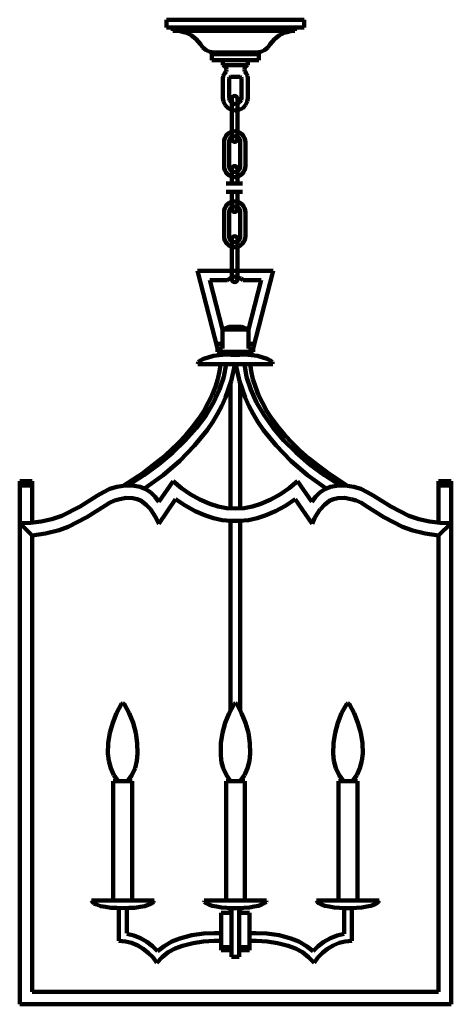
# Model space of a CAD drawing. Units: inches. Extents: x -3.5 to 13.7, y -15.4 to 24.
import ezdxf

# ---------------------------------------------------------------- set-up
doc = ezdxf.new("R2010")
doc.units = ezdxf.units.IN
doc.header["$MEASUREMENT"] = 0
doc.layers.add('Layer 1', color=7, linetype='Continuous')

# ---------------------------------------------------------------- blocks, each defined once
blk = doc.blocks.new('block 2')
at = {"layer": 'Layer 1', "color": 250, "lineweight": 100, "true_color": 0x231f20}
for points in [[(2.365, 23.998), (7.863, 23.998)], [(2.365, 23.998), (2.365, 23.682)], [(2.365, 23.682), (7.492, 23.682)], [(2.523, 23.682), (2.613, 23.682)], [(2.613, 23.682), (2.613, 23.558)], [(7.863, 23.682), (7.492, 23.682)], [(7.492, 23.682), (7.492, 23.558)], [(7.863, 23.998), (7.863, 23.682)], [(2.613, 23.558), (2.737, 23.558)], [(2.737, 23.558), (7.368, 23.558)], [(2.737, 23.558), (2.861, 23.558)], [(3.109, 23.491), (2.861, 23.558)], [(3.345, 23.378), (3.109, 23.491)], [(3.548, 23.22), (3.345, 23.378)], [(6.883, 23.378), (6.68, 23.22)], [(7.12, 23.491), (6.883, 23.378)], [(7.368, 23.558), (7.12, 23.491)], [(7.492, 23.558), (7.368, 23.558)], [(3.717, 23.018), (3.548, 23.22)], [(3.717, 23.018), (3.818, 22.882)], [(3.818, 22.882), (3.954, 22.781)], [(6.275, 22.781), (6.41, 22.882)], [(6.41, 22.882), (6.511, 23.018)], [(6.68, 23.22), (6.511, 23.018)], [(3.954, 22.781), (4.1, 22.713)], [(4.1, 22.713), (4.269, 22.68)], [(4.179, 22.623), (6.049, 22.623)], [(4.179, 22.623), (4.179, 22.375)], [(4.269, 22.68), (5.869, 22.68)], [(4.371, 22.68), (4.371, 22.623)], [(5.959, 22.68), (5.869, 22.68)], [(5.959, 22.68), (5.869, 22.68)], [(5.869, 22.68), (5.869, 22.623)], [(5.959, 22.68), (6.128, 22.713)], [(6.049, 22.623), (6.049, 22.375)], [(6.128, 22.713), (6.275, 22.781)], [(6.049, 22.375), (4.179, 22.375)], [(4.618, 22.375), (4.618, 22.184)], [(4.686, 22.139), (4.618, 22.184)], [(4.618, 22.184), (4.618, 22.184)], [(5.61, 22.184), (4.618, 22.184)], [(4.731, 22.082), (4.686, 22.139)], [(4.754, 22.003), (4.731, 22.082)], [(5.497, 22.082), (5.475, 22.003)], [(5.542, 22.139), (5.497, 22.082)], [(5.61, 22.184), (5.542, 22.139)], [(5.61, 22.184), (5.61, 22.375)], [(4.63, 21.756), (4.618, 21.643)], [(4.697, 21.857), (4.63, 21.756)], [(4.697, 21.857), (4.742, 21.925)], [(4.742, 21.925), (4.754, 22.003)], [(4.878, 21.688), (4.866, 21.643)], [(4.923, 21.711), (4.878, 21.688)], [(5.306, 21.711), (4.923, 21.711)], [(5.306, 21.711), (5.306, 21.711)], [(5.351, 21.688), (5.306, 21.711)], [(5.362, 21.643), (5.351, 21.688)], [(5.475, 22.003), (5.497, 21.925)], [(5.497, 21.925), (5.542, 21.857)], [(5.599, 21.756), (5.542, 21.857)], [(5.61, 21.643), (5.599, 21.756)], [(4.618, 21.643), (4.618, 20.865)], [(4.866, 21.643), (4.866, 20.865)], [(5.362, 21.643), (5.362, 20.865)], [(5.61, 20.865), (5.61, 21.643)], [(4.618, 20.865), (4.641, 20.719)], [(4.641, 20.719), (4.709, 20.573)], [(4.709, 20.573), (4.821, 20.46)], [(4.866, 20.865), (4.889, 20.775)], [(4.889, 20.775), (4.934, 20.696)], [(4.934, 20.696), (5.024, 20.64)], [(5.024, 20.64), (5.114, 20.618)], [(5.114, 20.618), (5.216, 20.64)], [(5.216, 20.64), (5.295, 20.696)], [(5.295, 20.696), (5.351, 20.775)], [(5.351, 20.775), (5.362, 20.865)], [(5.407, 20.46), (5.52, 20.573)], [(5.52, 20.573), (5.587, 20.719)], [(5.587, 20.719), (5.61, 20.865)], [(4.821, 20.46), (4.956, 20.392)], [(4.956, 20.392), (5.114, 20.37)], [(5.114, 20.37), (5.272, 20.392)], [(5.272, 20.392), (5.407, 20.46)], [(3.604, 13.948), (4.99, 13.948)], [(3.604, 13.948), (4.404, 10.838)], [(5.013, 13.948), (5.204, 13.948)], [(5.238, 13.948), (6.624, 13.948)], [(6.624, 13.948), (5.824, 10.838)], [(4.089, 13.576), (4.799, 13.576)], [(4.089, 13.576), (4.596, 11.604)], [(4.889, 13.644), (4.799, 13.576)], [(4.99, 13.677), (4.889, 13.644)], [(5.34, 13.644), (5.238, 13.677)], [(5.43, 13.576), (5.34, 13.644)], [(5.43, 13.576), (6.14, 13.576)], [(6.14, 13.576), (5.633, 11.604)], [(4.596, 11.604), (4.866, 11.717)], [(5.633, 11.604), (4.596, 11.604)], [(4.596, 11.604), (4.596, 10.838)], [(4.866, 11.717), (5.362, 11.717)], [(5.633, 11.604), (5.362, 11.717)], [(5.633, 11.604), (5.633, 10.838)], [(4.596, 11.03), (4.359, 11.03)], [(5.869, 11.03), (5.633, 11.03)], [(4.404, 10.838), (4.404, 10.714)], [(4.404, 10.838), (4.596, 10.838)], [(4.404, 10.714), (4.742, 10.601)], [(4.404, 10.714), (5.824, 10.714)], [(5.824, 10.714), (5.486, 10.601)], [(5.824, 10.838), (5.633, 10.838)], [(5.824, 10.838), (5.824, 10.714)], [(3.616, 10.218), (3.638, 10.297)], [(3.638, 10.297), (3.717, 10.365)], [(3.717, 10.365), (3.841, 10.433)], [(3.841, 10.433), (4.021, 10.489)], [(4.021, 10.489), (4.235, 10.545)], [(4.235, 10.545), (4.472, 10.579)], [(4.472, 10.579), (4.742, 10.601)], [(4.483, 9.937), (4.528, 10.252)], [(4.742, 10.601), (5.114, 10.579)], [(5.114, 10.579), (5.486, 10.601)], [(5.756, 10.579), (5.486, 10.601)], [(5.993, 10.545), (5.756, 10.579)], [(6.207, 10.489), (5.993, 10.545)], [(6.387, 10.433), (6.207, 10.489)], [(6.511, 10.365), (6.387, 10.433)], [(6.59, 10.297), (6.511, 10.365)], [(6.613, 10.218), (6.59, 10.297)], [(3.616, 10.218), (6.613, 10.218)], [(4.416, 9.621), (4.483, 9.937)], [(4.652, 9.711), (4.742, 10.218)], [(4.945, 9.542), (5.092, 10.185)], [(5.092, 10.185), (5.092, 10.218)], [(5.137, 10.218), (5.137, 10.185)], [(5.283, 9.542), (5.137, 10.185)], [(5.565, 9.711), (5.475, 10.218)], [(5.745, 9.937), (5.7, 10.241)], [(5.813, 9.621), (5.745, 9.937)], [(4.314, 9.306), (4.416, 9.621)], [(4.483, 9.204), (4.652, 9.711)], [(4.72, 8.878), (4.945, 9.542)], [(4.923, 4.438), (4.923, 9.464)], [(5.509, 8.878), (5.283, 9.542)], [(5.734, 9.204), (5.565, 9.711)], [(5.914, 9.306), (5.813, 9.621)], [(4.19, 8.979), (4.314, 9.306)], [(4.235, 8.686), (4.483, 9.204)], [(5.306, 4.438), (5.306, 9.452)], [(5.959, 8.686), (5.734, 9.204)], [(6.038, 8.979), (5.914, 9.306)], [(3.931, 8.168), (4.235, 8.686)], [(4.033, 8.664), (4.19, 8.979)], [(4.573, 8.551), (4.72, 8.878)], [(5.655, 8.551), (5.509, 8.878)], [(6.263, 8.179), (5.959, 8.686)], [(6.196, 8.664), (6.038, 8.979)], [(3.638, 8.021), (3.852, 8.337)], [(3.852, 8.337), (4.033, 8.664)], [(4.404, 8.224), (4.573, 8.551)], [(5.824, 8.224), (5.655, 8.551)], [(6.376, 8.337), (6.196, 8.664)], [(6.59, 8.021), (6.376, 8.337)], [(3.402, 7.695), (3.638, 8.021)], [(3.548, 7.661), (3.931, 8.168)], [(3.987, 7.582), (4.213, 7.909)], [(4.213, 7.909), (4.404, 8.224)], [(6.016, 7.909), (5.824, 8.224)], [(6.241, 7.582), (6.016, 7.909)], [(6.624, 7.672), (6.263, 8.179)], [(6.827, 7.695), (6.59, 8.021)], [(3.109, 7.165), (3.548, 7.661)], [(3.131, 7.379), (3.402, 7.695)], [(3.481, 6.962), (3.987, 7.582)], [(6.748, 6.962), (6.241, 7.582)], [(7.052, 7.165), (6.624, 7.672)], [(7.097, 7.379), (6.827, 7.695)], [(2.613, 6.68), (3.109, 7.165)], [(2.838, 7.064), (3.131, 7.379)], [(7.537, 6.692), (7.052, 7.165)], [(7.39, 7.064), (7.097, 7.379)], [(2.185, 6.455), (2.523, 6.759)], [(2.523, 6.759), (2.838, 7.064)], [(2.895, 6.354), (3.481, 6.962)], [(7.334, 6.354), (6.748, 6.962)], [(7.694, 6.759), (7.39, 7.064)], [(8.032, 6.455), (7.694, 6.759)], [(1.824, 6.174), (2.185, 6.455)], [(2.061, 6.218), (2.613, 6.68)], [(2.23, 5.779), (2.895, 6.354)], [(7.999, 5.779), (7.334, 6.354)], [(8.078, 6.218), (7.537, 6.692)], [(8.393, 6.174), (8.032, 6.455)], [(1.452, 5.779), (2.061, 6.218)], [(1.452, 5.881), (1.824, 6.174)], [(8.675, 5.779), (8.078, 6.218)], [(8.776, 5.892), (8.393, 6.174)], [(-3.505, 5.543), (-3.505, -15.392)], [(-3.009, 5.543), (-3.505, 5.543)], [(-3.009, 3.875), (-3.009, 5.543)], [(0.63, 5.351), (1.452, 5.881)], [(0.81, 5.362), (1.452, 5.779)], [(1.486, 5.238), (2.23, 5.779)], [(2.635, 5.543), (2.061, 4.709)], [(2.635, 5.543), (2.962, 5.261)], [(7.266, 5.261), (7.604, 5.543)], [(7.604, 5.543), (8.168, 4.709)], [(8.742, 5.238), (7.999, 5.779)], [(9.317, 5.362), (8.675, 5.779)], [(9.599, 5.351), (8.776, 5.892)], [(13.238, 5.543), (13.745, 5.543)], [(13.238, 3.875), (13.238, 5.543)], [(13.745, 5.543), (13.745, -15.392)], [(-3.009, 5.362), (-3.505, 5.362)], [(0.1, 5.227), (-0.159, 5.103)], [(0.382, 5.306), (0.1, 5.227)], [(0.72, 5.362), (0.382, 5.306)], [(1.069, 5.351), (0.72, 5.362)], [(1.306, 5.306), (1.069, 5.351)], [(1.531, 5.216), (1.306, 5.306)], [(1.734, 5.081), (1.531, 5.216)], [(2.962, 5.261), (3.311, 5.013)], [(6.917, 5.013), (7.266, 5.261)], [(8.697, 5.216), (8.494, 5.081)], [(8.923, 5.306), (8.697, 5.216)], [(9.159, 5.351), (8.923, 5.306)], [(9.508, 5.362), (9.159, 5.351)], [(9.846, 5.306), (9.508, 5.362)], [(10.128, 5.227), (9.846, 5.306)], [(10.387, 5.103), (10.128, 5.227)], [(13.238, 5.362), (13.745, 5.362)], [(-1.083, 4.517), (-0.395, 4.957)], [(-0.159, 5.103), (-0.395, 4.957)], [(0.281, 4.765), (0.078, 4.675)], [(0.495, 4.821), (0.281, 4.765)], [(0.754, 4.867), (0.495, 4.821)], [(1.024, 4.855), (0.754, 4.867)], [(1.193, 4.821), (1.013, 4.855)], [(1.362, 4.743), (1.193, 4.821)], [(1.554, 4.596), (1.351, 4.743)], [(1.914, 4.912), (1.734, 5.081)], [(2.061, 4.709), (1.914, 4.912)], [(2.726, 4.81), (2.05, 3.83)], [(2.726, 4.81), (3.109, 4.562)], [(3.311, 5.013), (3.695, 4.799)], [(3.695, 4.799), (4.1, 4.63)], [(6.128, 4.63), (6.534, 4.799)], [(6.534, 4.799), (6.917, 5.013)], [(7.12, 4.551), (7.503, 4.81)], [(7.503, 4.81), (8.179, 3.83)], [(8.314, 4.912), (8.168, 4.709)], [(8.494, 5.081), (8.314, 4.912)], [(8.877, 4.743), (8.675, 4.596)], [(9.035, 4.821), (8.866, 4.743)], [(9.215, 4.855), (9.035, 4.821)], [(9.475, 4.867), (9.215, 4.855)], [(9.734, 4.821), (9.475, 4.867)], [(9.948, 4.765), (9.745, 4.821)], [(10.151, 4.675), (9.948, 4.765)], [(10.624, 4.957), (10.387, 5.103)], [(10.624, 4.957), (11.322, 4.517)], [(-1.815, 4.145), (-1.083, 4.517)], [(-0.824, 4.1), (-0.102, 4.551)], [(0.078, 4.675), (-0.102, 4.551)], [(1.723, 4.416), (1.554, 4.596)], [(1.847, 4.235), (1.723, 4.416)], [(3.109, 4.562), (3.503, 4.337)], [(3.503, 4.337), (3.92, 4.168)], [(4.1, 4.63), (4.427, 4.528)], [(4.427, 4.528), (4.765, 4.461)], [(4.765, 4.461), (5.114, 4.438)], [(5.114, 4.438), (5.464, 4.461)], [(5.464, 4.461), (5.801, 4.528)], [(5.801, 4.528), (6.128, 4.63)], [(6.309, 4.168), (6.725, 4.337)], [(6.725, 4.337), (7.12, 4.551)], [(8.506, 4.416), (8.382, 4.235)], [(8.675, 4.596), (8.517, 4.416)], [(10.331, 4.551), (10.151, 4.675)], [(10.331, 4.551), (11.052, 4.1)], [(11.322, 4.517), (12.043, 4.145)], [(-2.649, 3.92), (-2.221, 4.01)], [(-2.221, 4.01), (-1.815, 4.145)], [(-1.567, 3.706), (-0.824, 4.1)], [(1.948, 4.055), (1.847, 4.235)], [(1.948, 4.055), (2.05, 3.83)], [(3.92, 4.168), (4.247, 4.055)], [(4.247, 4.055), (4.585, 3.976)], [(4.585, 3.976), (4.934, 3.943)], [(4.923, -3.606), (4.923, 3.943)], [(4.934, 3.943), (5.283, 3.943)], [(5.283, 3.943), (5.633, 3.976)], [(5.306, -3.606), (5.306, 3.943)], [(5.633, 3.976), (5.982, 4.055)], [(5.982, 4.055), (6.309, 4.168)], [(8.28, 4.055), (8.179, 3.83)], [(8.382, 4.235), (8.28, 4.055)], [(11.052, 4.1), (11.796, 3.706)], [(12.043, 4.145), (12.449, 4.01)], [(12.449, 4.01), (12.877, 3.92)], [(-3.505, 3.852), (-3.077, 3.864)], [(-3.505, 3.852), (-3.009, 3.368)], [(-3.077, 3.864), (-2.649, 3.92)], [(-2.469, 3.447), (-1.928, 3.582)], [(-1.928, 3.582), (-1.567, 3.706)], [(11.796, 3.706), (12.167, 3.582)], [(12.156, 3.582), (12.697, 3.447)], [(12.877, 3.92), (13.305, 3.864)], [(13.745, 3.852), (13.238, 3.368)], [(13.305, 3.864), (13.745, 3.852)], [(-3.009, 3.368), (-2.469, 3.447)], [(-3.009, 3.368), (-3.009, -14.896)], [(12.697, 3.447), (13.238, 3.368)], [(13.238, 3.368), (13.238, -14.896)], [(0.562, -3.37), (0.36, -3.742)], [(0.619, -3.347), (0.562, -3.37)], [(0.664, -3.37), (0.619, -3.347)], [(0.867, -3.742), (0.664, -3.37)], [(5.069, -3.37), (4.866, -3.742)], [(5.114, -3.347), (5.069, -3.37)], [(5.171, -3.37), (5.114, -3.347)], [(5.362, -3.742), (5.171, -3.37)], [(9.565, -3.37), (9.362, -3.742)], [(9.61, -3.347), (9.565, -3.37)], [(9.666, -3.37), (9.61, -3.347)], [(9.869, -3.742), (9.666, -3.37)], [(0.36, -3.742), (0.213, -4.125)], [(1.024, -4.125), (0.867, -3.742)], [(4.866, -3.742), (4.709, -4.125)], [(5.52, -4.125), (5.362, -3.742)], [(9.362, -3.742), (9.204, -4.125)], [(10.015, -4.125), (9.869, -3.742)], [(0.213, -4.125), (0.1, -4.53)], [(1.137, -4.53), (1.024, -4.125)], [(4.709, -4.125), (4.596, -4.53)], [(5.633, -4.53), (5.52, -4.125)], [(9.204, -4.125), (9.103, -4.53)], [(10.128, -4.53), (10.015, -4.125)], [(0.1, -4.53), (0.033, -4.947)], [(1.193, -4.947), (1.137, -4.53)], [(4.596, -4.53), (4.54, -4.947)], [(5.689, -4.947), (5.633, -4.53)], [(9.103, -4.53), (9.035, -4.947)], [(10.196, -4.947), (10.128, -4.53)], [(0.033, -4.947), (0.021, -5.364)], [(1.205, -5.364), (1.193, -4.947)], [(4.54, -4.947), (4.528, -5.364)], [(5.711, -5.364), (5.689, -4.947)], [(9.035, -4.947), (9.024, -5.364)], [(10.207, -5.364), (10.196, -4.947)], [(0.021, -5.364), (0.055, -5.657)], [(1.182, -5.657), (1.205, -5.364)], [(4.528, -5.364), (4.551, -5.657)], [(5.678, -5.657), (5.711, -5.364)], [(9.024, -5.364), (9.046, -5.657)], [(10.173, -5.657), (10.207, -5.364)], [(0.055, -5.657), (0.134, -5.95)], [(1.103, -5.95), (1.182, -5.657)], [(4.551, -5.657), (4.63, -5.95)], [(5.599, -5.95), (5.678, -5.657)], [(9.046, -5.657), (9.125, -5.95)], [(10.094, -5.95), (10.173, -5.657)], [(0.134, -5.95), (0.258, -6.22)], [(0.258, -6.22), (0.427, -6.468)], [(0.799, -6.468), (0.979, -6.22)], [(0.979, -6.22), (1.103, -5.95)], [(4.63, -5.95), (4.754, -6.22)], [(4.754, -6.22), (4.923, -6.468)], [(5.306, -6.468), (5.475, -6.22)], [(5.475, -6.22), (5.599, -5.95)], [(9.125, -5.95), (9.261, -6.22)], [(9.261, -6.22), (9.43, -6.468)], [(9.801, -6.468), (9.97, -6.22)], [(9.97, -6.22), (10.094, -5.95)], [(0.99, -6.468), (0.236, -6.468)], [(0.236, -6.468), (0.236, -11.234)], [(0.427, -6.468), (0.799, -6.468)], [(0.99, -6.468), (0.99, -11.234)], [(4.742, -6.468), (4.956, -6.468)], [(4.742, -6.468), (4.742, -11.234)], [(4.923, -6.468), (5.306, -6.468)], [(5.272, -6.468), (5.497, -6.468)], [(5.497, -6.468), (5.497, -11.234)], [(9.238, -6.468), (9.993, -6.468)], [(9.238, -6.468), (9.238, -11.234)], [(9.801, -6.468), (9.43, -6.468)], [(9.993, -6.468), (9.993, -11.234)], [(1.869, -11.234), (-0.632, -11.234)], [(-0.609, -11.291), (-0.632, -11.234)], [(-0.542, -11.358), (-0.609, -11.291)], [(-0.429, -11.403), (-0.542, -11.358)], [(-0.271, -11.46), (-0.429, -11.403)], [(1.655, -11.403), (1.498, -11.46)], [(1.768, -11.358), (1.655, -11.403)], [(1.847, -11.291), (1.768, -11.358)], [(1.869, -11.234), (1.847, -11.291)], [(3.864, -11.234), (6.365, -11.234)], [(3.864, -11.234), (3.886, -11.291)], [(3.886, -11.291), (3.954, -11.347)], [(3.954, -11.347), (4.055, -11.403)], [(4.055, -11.403), (4.19, -11.448)], [(6.038, -11.448), (6.173, -11.403)], [(6.173, -11.403), (6.286, -11.347)], [(6.286, -11.347), (6.342, -11.291)], [(6.342, -11.291), (6.365, -11.234)], [(8.359, -11.234), (10.86, -11.234)], [(8.359, -11.234), (8.382, -11.291)], [(8.382, -11.291), (8.449, -11.347)], [(8.449, -11.347), (8.551, -11.403)], [(8.551, -11.403), (8.686, -11.448)], [(10.534, -11.448), (10.68, -11.403)], [(10.68, -11.403), (10.782, -11.347)], [(10.782, -11.347), (10.838, -11.291)], [(10.838, -11.291), (10.86, -11.234)], [(-0.08, -11.493), (-0.271, -11.46)], [(0.134, -11.527), (-0.08, -11.493)], [(0.371, -11.539), (0.134, -11.527)], [(0.619, -11.55), (0.371, -11.539)], [(0.461, -11.539), (0.461, -12.857)], [(0.855, -11.539), (0.619, -11.55)], [(0.776, -11.539), (0.776, -12.541)], [(1.092, -11.527), (0.855, -11.539)], [(1.306, -11.493), (1.092, -11.527)], [(1.498, -11.46), (1.306, -11.493)], [(4.19, -11.448), (4.359, -11.482)], [(4.359, -11.482), (4.562, -11.516)], [(4.551, -11.73), (4.956, -11.73)], [(4.551, -13.229), (4.551, -11.73)], [(4.562, -11.516), (4.776, -11.539)], [(4.776, -11.539), (5.002, -11.55)], [(4.923, -11.539), (4.923, -11.73)], [(4.956, -11.539), (4.956, -13.488)], [(5.002, -11.55), (5.227, -11.55)], [(5.227, -11.55), (5.452, -11.539)], [(5.272, -11.539), (5.272, -13.488)], [(5.272, -11.73), (5.678, -11.73)], [(5.306, -11.539), (5.306, -11.73)], [(5.452, -11.539), (5.678, -11.516)], [(5.678, -11.516), (5.869, -11.482)], [(5.678, -13.229), (5.678, -11.73)], [(5.869, -11.482), (6.038, -11.448)], [(8.686, -11.448), (8.866, -11.482)], [(8.866, -11.482), (9.058, -11.516)], [(9.058, -11.516), (9.272, -11.539)], [(9.272, -11.539), (9.497, -11.55)], [(9.463, -11.539), (9.463, -12.575)], [(9.497, -11.55), (9.734, -11.55)], [(9.734, -11.55), (9.959, -11.539)], [(9.768, -11.539), (9.768, -12.857)], [(9.959, -11.539), (10.173, -11.516)], [(10.173, -11.516), (10.365, -11.482)], [(10.365, -11.482), (10.534, -11.448)], [(1.058, -12.643), (0.776, -12.575)], [(3.852, -12.564), (3.368, -12.631)], [(4.337, -12.541), (3.852, -12.564)], [(4.28, -12.541), (4.551, -12.541)], [(5.948, -12.541), (5.678, -12.541)], [(6.376, -12.564), (5.892, -12.541)], [(6.861, -12.631), (6.376, -12.564)], [(9.463, -12.575), (9.182, -12.643)], [(0.72, -12.879), (0.461, -12.857)], [(0.968, -12.936), (0.72, -12.879)], [(1.216, -13.037), (0.968, -12.936)], [(1.317, -12.744), (1.058, -12.643)], [(1.576, -12.891), (1.317, -12.744)], [(1.802, -13.06), (1.576, -12.891)], [(2.579, -12.879), (2.275, -13.06)], [(2.895, -12.755), (2.579, -12.879)], [(3.368, -12.631), (2.895, -12.755)], [(3.424, -12.947), (3.007, -13.048)], [(3.841, -12.879), (3.424, -12.947)], [(4.269, -12.857), (3.841, -12.879)], [(4.269, -12.857), (4.551, -12.857)], [(5.959, -12.857), (5.678, -12.857)], [(6.387, -12.879), (5.959, -12.857)], [(6.804, -12.947), (6.387, -12.879)], [(7.221, -13.048), (6.804, -12.947)], [(7.334, -12.755), (6.861, -12.631)], [(7.649, -12.879), (7.334, -12.755)], [(7.954, -13.06), (7.649, -12.879)], [(8.652, -12.891), (8.427, -13.06)], [(8.911, -12.744), (8.652, -12.891)], [(9.182, -12.643), (8.911, -12.744)], [(9.261, -12.936), (9.024, -13.037)], [(9.508, -12.879), (9.261, -12.936)], [(9.768, -12.857), (9.508, -12.879)], [(1.43, -13.172), (1.216, -13.037)], [(1.633, -13.33), (1.43, -13.172)], [(1.824, -13.522), (1.633, -13.33)], [(2.004, -13.262), (1.802, -13.06)], [(2.275, -13.06), (2.004, -13.262)], [(2.433, -13.307), (2.185, -13.51)], [(2.714, -13.161), (2.433, -13.307)], [(3.007, -13.048), (2.714, -13.161)], [(4.551, -13.105), (4.956, -13.105)], [(4.551, -13.229), (4.956, -13.229)], [(4.618, -13.229), (4.956, -13.229)], [(5.272, -13.105), (5.678, -13.105)], [(5.272, -13.229), (5.678, -13.229)], [(7.514, -13.161), (7.221, -13.048)], [(7.796, -13.307), (7.514, -13.161)], [(8.044, -13.51), (7.796, -13.307)], [(8.224, -13.262), (7.954, -13.06)], [(8.427, -13.06), (8.224, -13.262)], [(8.596, -13.33), (8.415, -13.522)], [(8.799, -13.172), (8.596, -13.33)], [(9.024, -13.037), (8.799, -13.172)], [(1.971, -13.736), (1.824, -13.522)], [(2.185, -13.51), (1.971, -13.736)], [(4.956, -13.488), (5.272, -13.488)], [(8.269, -13.736), (8.044, -13.51)], [(8.415, -13.522), (8.269, -13.736)], [(5.114, -14.896), (-3.009, -14.896)], [(5.114, -14.896), (13.238, -14.896)], [(5.114, -15.392), (-3.505, -15.392)], [(5.114, -15.392), (13.745, -15.392)]]:
    blk.add_lwpolyline(points, dxfattribs=at)
blk = doc.blocks.new('block 6')
at = {"layer": 'Layer 1', "color": 18, "lineweight": 100, "true_color": 0x010101}
for points, knots in [([(5.199, 19.222), (5.199, 19.161), (5.149, 19.111), (5.088, 19.111), (5.088, 19.111), (5.088, 19.111), (5.088, 19.111), (5.026, 19.111), (4.977, 19.161), (4.977, 19.222), (4.977, 19.222), (4.977, 20.835), (4.977, 20.835), (4.977, 20.897), (5.026, 20.946), (5.088, 20.946), (5.088, 20.946), (5.088, 20.946), (5.088, 20.946), (5.149, 20.946), (5.199, 20.897), (5.199, 20.835), (5.199, 20.835), (5.199, 19.222), (5.199, 19.222)], [0, 0, 0, 0, 1, 1, 1, 2, 2, 2, 3, 3, 3, 4, 4, 4, 5, 5, 5, 6, 6, 6, 7, 7, 7, 8, 8, 8, 8]), ([(5.199, 19.222), (5.199, 19.284), (5.149, 19.334), (5.088, 19.334), (5.026, 19.334), (4.976, 19.284), (4.976, 19.222), (4.976, 19.161), (5.026, 19.111), (5.088, 19.111), (5.149, 19.111), (5.199, 19.161), (5.199, 19.222)], [0, 0, 0, 0, 1, 1, 1, 2, 2, 2, 3, 3, 3, 4, 4, 4, 4])]:
    blk.add_open_spline(points, degree=3, knots=knots, dxfattribs=at)
blk = doc.blocks.new('block 7')
at = {"layer": 'Layer 1', "color": 18, "lineweight": 100, "true_color": 0x010101}
for points, knots in [([(4.977, 17.447), (4.977, 17.447), (4.977, 18.031), (4.977, 18.031), (4.977, 18.092), (5.026, 18.142), (5.088, 18.142), (5.088, 18.142), (5.088, 18.142), (5.088, 18.142), (5.149, 18.142), (5.199, 18.092), (5.199, 18.031), (5.199, 18.031), (5.199, 17.444), (5.199, 17.444)], [0, 0, 0, 0, 1, 1, 1, 2, 2, 2, 3, 3, 3, 4, 4, 4, 5, 5, 5, 5]), ([(5.199, 17.106), (5.199, 17.106), (5.199, 16.417), (5.199, 16.417), (5.199, 16.356), (5.149, 16.306), (5.088, 16.306), (5.088, 16.306), (5.088, 16.306), (5.088, 16.306), (5.026, 16.306), (4.977, 16.356), (4.977, 16.417), (4.977, 16.417), (4.977, 17.115), (4.977, 17.115)], [0, 0, 0, 0, 1, 1, 1, 2, 2, 2, 3, 3, 3, 4, 4, 4, 5, 5, 5, 5]), ([(5.199, 16.418), (5.199, 16.479), (5.149, 16.529), (5.088, 16.529), (5.026, 16.529), (4.976, 16.479), (4.976, 16.418), (4.976, 16.356), (5.026, 16.306), (5.088, 16.306), (5.149, 16.306), (5.199, 16.356), (5.199, 16.418)], [0, 0, 0, 0, 1, 1, 1, 2, 2, 2, 3, 3, 3, 4, 4, 4, 4])]:
    blk.add_open_spline(points, degree=3, knots=knots, dxfattribs=at)
blk = doc.blocks.new('block 8')
at = {"layer": 'Layer 1', "color": 18, "lineweight": 100, "true_color": 0x010101}
for points, knots in [([(5.199, 13.609), (5.199, 13.548), (5.149, 13.498), (5.088, 13.498), (5.088, 13.498), (5.088, 13.498), (5.088, 13.498), (5.026, 13.498), (4.977, 13.548), (4.977, 13.609), (4.977, 13.609), (4.977, 15.223), (4.977, 15.223), (4.977, 15.284), (5.026, 15.333), (5.088, 15.333), (5.088, 15.333), (5.088, 15.333), (5.088, 15.333), (5.149, 15.333), (5.199, 15.284), (5.199, 15.223), (5.199, 15.223), (5.199, 13.609), (5.199, 13.609)], [0, 0, 0, 0, 1, 1, 1, 2, 2, 2, 3, 3, 3, 4, 4, 4, 5, 5, 5, 6, 6, 6, 7, 7, 7, 8, 8, 8, 8]), ([(5.199, 13.609), (5.199, 13.671), (5.149, 13.721), (5.088, 13.721), (5.026, 13.721), (4.976, 13.671), (4.976, 13.609), (4.976, 13.548), (5.026, 13.498), (5.088, 13.498), (5.149, 13.498), (5.199, 13.548), (5.199, 13.609)], [0, 0, 0, 0, 1, 1, 1, 2, 2, 2, 3, 3, 3, 4, 4, 4, 4])]:
    blk.add_open_spline(points, degree=3, knots=knots, dxfattribs=at)
blk = doc.blocks.new('block 5')
at = {"layer": 'Layer 1', "color": 18, "lineweight": 100, "true_color": 0x010101}
for points in [[(5.514, 18.151), (5.514, 17.903), (5.323, 17.703), (5.088, 17.703), (5.088, 17.703), (5.088, 17.703), (5.088, 17.703), (4.852, 17.703), (4.661, 17.903), (4.661, 18.151), (4.661, 18.151), (4.661, 19.09), (4.661, 19.09), (4.661, 19.337), (4.852, 19.538), (5.088, 19.538), (5.088, 19.538), (5.088, 19.538), (5.088, 19.538), (5.323, 19.538), (5.514, 19.337), (5.514, 19.09), (5.514, 19.09), (5.514, 18.151), (5.514, 18.151)], [(5.312, 18.128), (5.312, 18.004), (5.211, 17.904), (5.088, 17.904), (5.088, 17.904), (5.088, 17.904), (5.088, 17.904), (4.964, 17.904), (4.864, 18.004), (4.864, 18.128), (4.864, 18.128), (4.864, 19.112), (4.864, 19.112), (4.864, 19.236), (4.964, 19.336), (5.088, 19.336), (5.088, 19.336), (5.088, 19.336), (5.088, 19.336), (5.211, 19.336), (5.312, 19.236), (5.312, 19.112), (5.312, 19.112), (5.312, 18.128), (5.312, 18.128)], [(5.514, 15.342), (5.514, 15.095), (5.323, 14.894), (5.088, 14.894), (5.088, 14.894), (5.088, 14.894), (5.088, 14.894), (4.852, 14.894), (4.661, 15.095), (4.661, 15.342), (4.661, 15.342), (4.661, 16.281), (4.661, 16.281), (4.661, 16.529), (4.852, 16.729), (5.088, 16.729), (5.088, 16.729), (5.088, 16.729), (5.088, 16.729), (5.323, 16.729), (5.514, 16.529), (5.514, 16.281), (5.514, 16.281), (5.514, 15.342), (5.514, 15.342)], [(5.312, 15.319), (5.312, 15.196), (5.211, 15.096), (5.088, 15.096), (5.088, 15.096), (5.088, 15.096), (5.088, 15.096), (4.964, 15.096), (4.864, 15.196), (4.864, 15.319), (4.864, 15.319), (4.864, 16.304), (4.864, 16.304), (4.864, 16.427), (4.964, 16.528), (5.088, 16.528), (5.088, 16.528), (5.088, 16.528), (5.088, 16.528), (5.211, 16.528), (5.312, 16.427), (5.312, 16.304), (5.312, 16.304), (5.312, 15.319), (5.312, 15.319)]]:
    blk.add_open_spline(points, degree=3, knots=[0, 0, 0, 0, 1, 1, 1, 2, 2, 2, 3, 3, 3, 4, 4, 4, 5, 5, 5, 6, 6, 6, 7, 7, 7, 8, 8, 8, 8], dxfattribs=at)
at = {"layer": 'Layer 1'}
for name in ['block 6', 'block 7', 'block 8']:
    blk.add_blockref(name, (0, 0), dxfattribs=at)
blk = doc.blocks.new('block 4')
at = {"layer": 'Layer 1', "color": 18, "lineweight": 100, "true_color": 0x010101}
for points in [[(4.751, 17.444), (5.393, 17.444)], [(4.751, 17.115), (5.393, 17.115)]]:
    blk.add_lwpolyline(points, dxfattribs=at)
at = {"layer": 'Layer 1'}
blk.add_blockref('block 5', (0, 0), dxfattribs=at)
blk = doc.blocks.new('block 3')
at = {"layer": 'Layer 1'}
blk.add_blockref('block 4', (0, 0), dxfattribs=at)

msp = doc.modelspace()

# ---------------------------------------------------------------- block references
at = {"layer": 'Layer 1'}
for name in ['block 2', 'block 3']:
    msp.add_blockref(name, (0, 0), dxfattribs=at)

doc.saveas('drawing.dxf')
